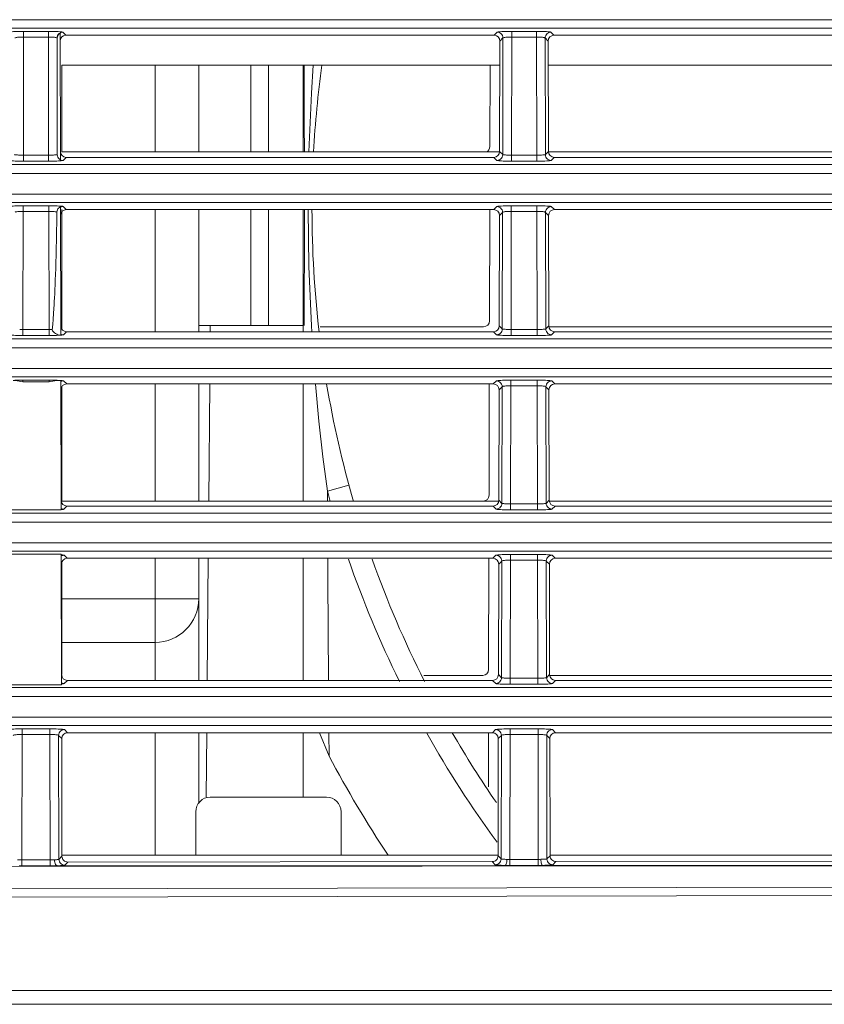
# Model space of a CAD drawing. Extents: x -438 to 1157, y -263 to 876.
# Drawn here: x -335 to -307, y 239 to 273 of the extents above; entities that cross this region are included whole.
import ezdxf

# ---------------------------------------------------------------- set-up
doc = ezdxf.new("R2010")
doc.units = 0
doc.header["$LTSCALE"] = 46.255
for name, color, linetype in [('49_8PJ01G011DXF_CONTINUOUS_LINE', 7, 'CONTINUOUS'), ('8ZC_FILTER_HDXF_CONTINUOUS_LINE', 7, 'CONTINUOUS'), ('8ZC_LEFT_COVDXF_CONTINUOUS_LINE', 7, 'CONTINUOUS'), ('8ZC_RIGHT_CODXF_CONTINUOUS_LINE', 7, 'CONTINUOUS'), ('8ZV-FAN-PORODXF_CONTINUOUS_LINE', 7, 'CONTINUOUS'), ('8ZV-SPEAKER-DXF_CONTINUOUS_LINE', 7, 'CONTINUOUS'), ('Z28HH-BOTTOMDXF_CONTINUOUS_LINE', 7, 'CONTINUOUS')]:
    doc.layers.add(name, color=color, linetype=linetype)

msp = doc.modelspace()

# ---------------------------------------------------------------- linework, layer by layer
at = {"layer": '49_8PJ01G011DXF_CONTINUOUS_LINE', "color": 7, "linetype": 'Continuous', "lineweight": 5}
for p, q in [((-326.4978, 268.8253), (-326.4978, 271.8056)), ((-325.2978, 271.8056), (-325.2978, 268.8253)), ((-326.4978, 262.8482), (-326.4978, 266.84)), ((-325.2978, 266.84), (-325.2978, 262.8482)), ((-324.7438, 248.84), (-324.4118, 248.037))]:
    msp.add_line(p, q, dxfattribs=at)
at = {"layer": '49_8PJ01G011DXF_CONTINUOUS_LINE', "color": 9, "linetype": 'Continuous', "lineweight": 5}
for p, q in [((-324.8813, 260.8311), (-324.9202, 260.84)), ((-324.8815, 260.8311), (-324.8551, 260.84)), ((-324.4667, 257.1552), (-323.7245, 257.3581)), ((-324.4667, 257.1552), (-324.4648, 256.8024)), ((-324.417, 248.84), (-324.4118, 248.037))]:
    msp.add_line(p, q, dxfattribs=at)
for points in [[(-325.2605, 268.8253), (-325.2621, 269.777), (-325.2654, 271.2443), (-325.2667, 271.8056)], [(-324.9543, 271.8056), (-325.0197, 270.8525), (-325.1016, 268.8253)], [(-325.2645, 262.8481), (-325.2621, 263.9126), (-325.2596, 265.3777), (-325.2587, 266.84)], [(-325.1287, 266.84), (-325.102, 264.8812), (-325.0197, 262.8422), (-325.0057, 262.6382)], [(-324.4667, 257.1554), (-324.6226, 258.3326), (-324.7615, 259.5578), (-324.8813, 260.8311)], [(-324.454, 254.84), (-324.4502, 254.1406), (-324.4286, 250.6382)]]:
    msp.add_lwpolyline(points, dxfattribs=at)
at = {"layer": '49_8PJ01G011DXF_CONTINUOUS_LINE', "color": 7, "linetype": 'Continuous', "lineweight": 5}
for radius, start, end in [(36, 172.07585, 176.85161), (36, 180.0128, 186.72688), (36, 189.61298, 196.22061), (36, 199.52617, 206.82098), (36, 210.01928, 214.5482), (40.1, 207.97638, 213.6539)]:
    msp.add_arc((-288.9978, 266.8482), radius, start, end, dxfattribs=at)
at = {"layer": '49_8PJ01G011DXF_CONTINUOUS_LINE', "color": 9, "linetype": 'Continuous', "lineweight": 5}
for start, end in [(195.28462, 195.86651), (199.10289, 206.21767), (209.34904, 216.30964)]:
    msp.add_arc((-288.9978, 266.8482), 36.7695, start, end, dxfattribs=at)
at = {"layer": '8ZC_FILTER_HDXF_CONTINUOUS_LINE', "color": 7, "linetype": 'Continuous', "lineweight": 5}
for p, q in [((-333.6026, 268.8253), (-333.6026, 271.8056)), ((-333.6026, 271.8056), (-318.5308, 271.8056)), ((-316.8649, 271.8056), (-302.3027, 271.8056)), ((-318.5376, 268.8253), (-333.6026, 268.8253)), ((-301.7376, 268.8253), (-316.8581, 268.8253)), ((-333.6026, 262.7165), (-333.6026, 266.84)), ((-333.6026, 256.8024), (-333.6026, 260.7541)), ((-318.5651, 256.8024), (-333.6026, 256.8024)), ((-301.7027, 256.8024), (-316.8306, 256.8024)), ((-333.6026, 250.8375), (-333.6026, 254.7322)), ((-333.6026, 244.6204), (-333.6026, 248.6398)), ((-328.4978, 246.6204), (-324.4978, 246.6204)), ((-328.9978, 244.6204), (-328.9978, 246.1204)), ((-323.9978, 246.1204), (-323.9978, 244.6204)), ((-318.5931, 244.6204), (-333.6026, 244.6204)), ((-301.793, 244.6204), (-316.8026, 244.6204))]:
    msp.add_line(p, q, dxfattribs=at)
for centre, start, end in [((-328.4978, 246.1204), 90, 180), ((-324.4978, 246.1204), 0, 90)]:
    msp.add_arc(centre, 0.5, start, end, dxfattribs=at)
at = {"layer": '8ZC_LEFT_COVDXF_CONTINUOUS_LINE', "color": 9, "linetype": 'Continuous', "lineweight": 5}
for p, q in [((-302.6763, 273.3751), (-339.3982, 273.3752)), ((-302.6763, 273.0886), (-339.4035, 273.0887)), ((-334.0725, 272.9704), (-334.9984, 272.9701)), ((-334.9232, 272.7794), (-334.9325, 268.7159)), ((-334.9232, 272.9704), (-334.9232, 272.7794)), ((-334.0725, 272.7794), (-334.9232, 272.7794)), ((-334.0725, 272.9704), (-334.0725, 272.7794)), ((-334.0632, 268.7159), (-334.0725, 272.7794)), ((-333.4675, 272.84), (-333.5731, 272.9455)), ((-318.6226, 272.9455), (-318.7282, 272.84)), ((-317.2725, 272.9704), (-318.1984, 272.9701)), ((-318.1232, 272.7794), (-318.1325, 268.7159)), ((-318.1232, 272.9704), (-318.1232, 272.7794)), ((-317.2725, 272.7794), (-318.1232, 272.7794)), ((-317.2725, 272.9704), (-317.2725, 272.7794)), ((-317.2632, 268.7159), (-317.2725, 272.7794)), ((-316.6675, 272.84), (-316.7731, 272.9455)), ((-333.7636, 268.732), (-333.7728, 272.7457)), ((-333.7636, 272.7366), (-333.7728, 272.7457)), ((-318.4229, 272.7457), (-318.5289, 272.6398)), ((-318.4229, 272.7457), (-318.4321, 268.732)), ((-316.9636, 268.732), (-316.9728, 272.7457)), ((-316.8668, 272.6398), (-316.9728, 272.7457)), ((-334.9325, 268.7159), (-334.0179, 268.7161)), ((-334.9325, 268.5075), (-334.9325, 268.7159)), ((-334.0632, 268.5075), (-334.0632, 268.7159)), ((-318.5376, 268.8375), (-318.4321, 268.732)), ((-318.1325, 268.7159), (-317.2179, 268.7161)), ((-318.1325, 268.5075), (-318.1325, 268.7159)), ((-317.2632, 268.5075), (-317.2632, 268.7159)), ((-316.9636, 268.732), (-316.8581, 268.8375)), ((-337.07, 268.3921), (-112.9978, 268.3921)), ((-334.9325, 268.5075), (-333.9878, 268.5078)), ((-333.5639, 268.5323), (-333.4579, 268.6382)), ((-318.7378, 268.6382), (-318.6318, 268.5323)), ((-318.1325, 268.5075), (-317.1878, 268.5078)), ((-316.7639, 268.5323), (-316.6579, 268.6382)), ((-337.0701, 268.0794), (-112.9978, 268.0794)), ((-112.9978, 267.3751), (-338.9212, 267.3752)), ((-112.9978, 267.0886), (-338.9148, 267.0887)), ((-334.9369, 266.7794), (-334.9462, 262.7159)), ((-334.9369, 266.9704), (-334.9369, 266.7794)), ((-334.0587, 266.7794), (-334.9369, 266.7794)), ((-334.0587, 266.9704), (-334.0587, 266.7794)), ((-334.0494, 262.7159), (-334.0587, 266.7794)), ((-333.4538, 266.84), (-333.5593, 266.9455)), ((-318.6364, 266.9455), (-318.7419, 266.84)), ((-318.4366, 266.7457), (-318.5426, 266.6398)), ((-318.4366, 266.7457), (-318.4458, 262.732)), ((-318.1369, 266.7794), (-318.1462, 262.7159)), ((-318.1369, 266.9704), (-318.1369, 266.7794)), ((-317.2587, 266.7794), (-318.1369, 266.7794)), ((-317.2587, 266.9704), (-317.2587, 266.7794)), ((-317.2494, 262.7159), (-317.2587, 266.7794)), ((-316.9499, 262.732), (-316.9591, 266.7457)), ((-316.8531, 266.6398), (-316.9591, 266.7457)), ((-316.6538, 266.84), (-316.7593, 266.9455)), ((-334.9462, 262.7159), (-334.0113, 262.716)), ((-334.9462, 262.5075), (-334.9462, 262.7159)), ((-334.0494, 262.5075), (-334.0494, 262.7159)), ((-333.5501, 262.5323), (-333.4442, 262.6382)), ((-318.7515, 262.6382), (-318.6456, 262.5323)), ((-318.5513, 262.8375), (-318.4458, 262.732)), ((-318.1462, 262.7159), (-317.2042, 262.7161)), ((-318.1462, 262.5075), (-318.1462, 262.7159)), ((-317.2494, 262.5075), (-317.2494, 262.7159)), ((-316.9499, 262.732), (-316.8444, 262.8375)), ((-316.7501, 262.5323), (-316.6442, 262.6382)), ((-337.0701, 262.3921), (-112.9978, 262.3921)), ((-334.9462, 262.5075), (-333.9815, 262.5077)), ((-333.6139, 262.5429), (-333.6437, 262.5558)), ((-318.1462, 262.5075), (-317.174, 262.5078)), ((-337.0701, 262.0794), (-112.9978, 262.0794)), ((-112.9978, 261.3751), (-338.7078, 261.3752)), ((-112.9978, 261.0886), (-338.6503, 261.0887)), ((-334.045, 260.9704), (-335.0228, 260.9701)), ((-334.9507, 260.9704), (-334.9507, 260.9162)), ((-334.045, 260.9704), (-334.045, 260.9162)), ((-333.61, 260.9346), (-333.64, 260.9215)), ((-333.4401, 260.84), (-333.5456, 260.9455)), ((-318.6501, 260.9455), (-318.7556, 260.84)), ((-317.245, 260.9704), (-318.2259, 260.9701)), ((-318.1507, 260.9704), (-318.1507, 260.7794)), ((-317.245, 260.9704), (-317.245, 260.7794)), ((-316.6401, 260.84), (-316.7456, 260.9455)), ((-318.4504, 260.7457), (-318.5564, 260.6398)), ((-318.4504, 260.7457), (-318.4596, 256.732)), ((-318.1507, 260.7794), (-318.16, 256.7159)), ((-317.245, 260.7794), (-318.1507, 260.7794)), ((-317.2357, 256.7159), (-317.245, 260.7794)), ((-316.9361, 256.732), (-316.9453, 260.7457)), ((-316.8393, 260.6398), (-316.9453, 260.7457)), ((-318.5651, 256.8375), (-318.4596, 256.732)), ((-316.9361, 256.732), (-316.8306, 256.8375)), ((-333.6002, 256.5429), (-333.63, 256.5558)), ((-333.6299, 256.5184), (-333.5926, 256.5215)), ((-333.5364, 256.5323), (-333.4305, 256.6382)), ((-318.7652, 256.6382), (-318.6593, 256.5323)), ((-318.16, 256.7159), (-317.1905, 256.7161)), ((-318.16, 256.5075), (-318.16, 256.7159)), ((-318.16, 256.5075), (-317.1603, 256.5078)), ((-317.2357, 256.5075), (-317.2357, 256.7159)), ((-316.7364, 256.5323), (-316.6305, 256.6382)), ((-337.0701, 256.3921), (-112.9978, 256.3921)), ((-337.0701, 256.0794), (-112.9978, 256.0794)), ((-112.9978, 255.0886), (-339.3433, 255.0887)), ((-333.5962, 254.9346), (-333.6263, 254.9215)), ((-333.4263, 254.84), (-333.5319, 254.9455)), ((-318.6638, 254.9455), (-318.7693, 254.84)), ((-317.2313, 254.9704), (-318.2396, 254.9701)), ((-318.1644, 254.9704), (-318.1644, 254.7794)), ((-317.2313, 254.9704), (-317.2313, 254.7794)), ((-316.6263, 254.84), (-316.7319, 254.9455)), ((-318.4641, 254.7457), (-318.5701, 254.6398)), ((-318.4641, 254.7457), (-318.4733, 250.732)), ((-318.1644, 254.7794), (-318.1737, 250.7159)), ((-317.2313, 254.7794), (-318.1644, 254.7794)), ((-317.222, 250.7159), (-317.2313, 254.7794)), ((-316.9224, 250.732), (-316.9316, 254.7457)), ((-316.8256, 254.6398), (-316.9316, 254.7457)), ((-318.5788, 250.8375), (-318.4733, 250.732)), ((-316.9224, 250.732), (-316.8169, 250.8375)), ((-333.5865, 250.5429), (-333.6163, 250.5558)), ((-333.6162, 250.5184), (-333.5789, 250.5215)), ((-333.5227, 250.5323), (-333.4167, 250.6382)), ((-318.779, 250.6382), (-318.673, 250.5323)), ((-318.1737, 250.7159), (-317.1768, 250.7161)), ((-318.1737, 250.5075), (-318.1737, 250.7159)), ((-318.1737, 250.5075), (-317.1466, 250.5078)), ((-317.222, 250.5075), (-317.222, 250.7159)), ((-316.7227, 250.5323), (-316.6167, 250.6382)), ((-337.0701, 250.3921), (-112.9978, 250.3921)), ((-337.0701, 250.0794), (-112.9978, 250.0794)), ((-112.9978, 249.3751), (-338.8035, 249.3752)), ((-112.9978, 249.0886), (-338.7815, 249.0887)), ((-334.0176, 248.9704), (-335.0533, 248.9701)), ((-334.9781, 248.7794), (-334.988, 244.4603)), ((-334.9781, 248.9704), (-334.9781, 248.7794)), ((-334.0176, 248.7794), (-334.9781, 248.7794)), ((-334.0176, 248.9704), (-334.0176, 248.7794)), ((-334.0075, 244.2547), (-334.0176, 248.7794)), ((-333.7081, 244.4808), (-333.7179, 248.7457)), ((-333.6119, 248.6398), (-333.7179, 248.7457)), ((-333.4126, 248.84), (-333.5181, 248.9455)), ((-318.6776, 248.9455), (-318.7831, 248.84)), ((-318.4778, 248.7457), (-318.5838, 248.6398)), ((-318.4778, 248.7457), (-318.4876, 244.4952)), ((-317.2176, 248.9704), (-318.2533, 248.9701)), ((-318.1781, 248.7794), (-318.188, 244.4792)), ((-318.1781, 248.9704), (-318.1781, 248.7794)), ((-317.2176, 248.7794), (-318.1781, 248.7794)), ((-317.2176, 248.9704), (-317.2176, 248.7794)), ((-317.2075, 244.2723), (-317.2176, 248.7794)), ((-316.9081, 244.4972), (-316.9179, 248.7457)), ((-316.8119, 248.6398), (-316.9179, 248.7457)), ((-316.6126, 248.84), (-316.7181, 248.9455)), ((-337.0736, 244.2295), (-112.9978, 244.42)), ((-335.1369, 244.4652), (-335.0397, 244.461)), ((-335.0397, 244.461), (-334.988, 244.4603)), ((-334.988, 244.4603), (-334.0077, 244.4614)), ((-334.9878, 244.2537), (-334.988, 244.4603)), ((-333.7081, 244.4808), (-333.6026, 244.5864)), ((-333.5082, 244.2811), (-333.4022, 244.3872)), ((-318.793, 244.4014), (-318.6871, 244.2955)), ((-318.5931, 244.6006), (-318.4876, 244.4952)), ((-318.2373, 244.4795), (-318.188, 244.4792)), ((-318.188, 244.4792), (-317.2077, 244.4802)), ((-318.1878, 244.2713), (-318.188, 244.4792)), ((-317.0565, 244.2736), (-112.9978, 244.4471)), ((-316.9081, 244.4972), (-316.8026, 244.6028)), ((-316.7082, 244.2975), (-316.6023, 244.4035)), ((-335.0738, 244.2543), (-334.9878, 244.2537)), ((-334.9878, 244.2537), (-334.0075, 244.2547)), ((-333.7643, 244.2594), (-318.3494, 244.2725)), ((-318.1878, 244.2713), (-317.2075, 244.2723)), ((-337.476, 243.4679), (-255.8179, 243.6259)), ((-337.4823, 243.1715), (-255.8134, 243.3294)), ((-366.8484, 239.9695), (-112.9978, 239.9695)), ((-366.4917, 239.4925), (-112.9978, 239.4925))]:
    msp.add_line(p, q, dxfattribs=at)
at = {"layer": '8ZC_LEFT_COVDXF_CONTINUOUS_LINE', "color": 7, "linetype": 'Continuous', "lineweight": 5}
for p, q in [((-333.6674, 272.9074), (-333.6575, 268.5555)), ((-333.4675, 272.84), (-318.7282, 272.84)), ((-316.6675, 272.84), (-304.2116, 272.84)), ((-333.7636, 268.732), (-333.7636, 272.7366)), ((-318.5376, 268.8375), (-318.5289, 272.6398)), ((-316.8581, 268.8375), (-316.8668, 272.6398)), ((-333.4579, 268.6382), (-318.7378, 268.6382)), ((-316.6579, 268.6382), (-301.9378, 268.6382)), ((-333.6537, 266.9333), (-333.6436, 262.5186)), ((-333.4538, 266.84), (-318.7419, 266.84)), ((-316.6538, 266.84), (-301.9419, 266.84)), ((-318.5513, 262.8375), (-318.5426, 266.6398)), ((-316.8444, 262.8375), (-316.8531, 266.6398)), ((-333.8921, 263.2528), (-333.8797, 263.4471)), ((-333.4442, 262.6382), (-318.7515, 262.6382)), ((-316.6442, 262.6382), (-301.9515, 262.6382)), ((-334.045, 260.9162), (-334.9507, 260.9162)), ((-333.6401, 260.9637), (-333.7128, 260.9637)), ((-333.6401, 260.9637), (-333.6299, 256.5048)), ((-333.4401, 260.84), (-318.7556, 260.84)), ((-318.5651, 256.8375), (-318.5564, 260.6398)), ((-316.8306, 256.8375), (-316.8393, 260.6398)), ((-316.6401, 260.84), (-301.9556, 260.84)), ((-333.6299, 256.5048), (-335.3658, 256.5048)), ((-333.4305, 256.6382), (-318.7652, 256.6382)), ((-316.6305, 256.6382), (-301.9652, 256.6382)), ((-333.6264, 254.9775), (-335.3693, 254.9775)), ((-333.6264, 254.9775), (-333.6161, 250.4911)), ((-333.4263, 254.84), (-318.7693, 254.84)), ((-316.6263, 254.84), (-301.9693, 254.84)), ((-318.5788, 250.8375), (-318.5701, 254.6398)), ((-316.8169, 250.8375), (-316.8256, 254.6398)), ((-333.6161, 250.4911), (-335.3796, 250.4911)), ((-333.4167, 250.6382), (-318.779, 250.6382)), ((-316.6167, 250.6382), (-301.979, 250.6382)), ((-333.4126, 248.84), (-318.7831, 248.84)), ((-316.6126, 248.84), (-301.9831, 248.84)), ((-333.6119, 248.6398), (-333.6026, 244.5864)), ((-318.5931, 244.6006), (-318.5838, 248.6398)), ((-316.8026, 244.6028), (-316.8119, 248.6398)), ((-333.4022, 244.3872), (-318.793, 244.4014)), ((-316.6023, 244.4035), (-301.993, 244.4183))]:
    msp.add_line(p, q, dxfattribs=at)
at = {"layer": '8ZC_LEFT_COVDXF_CONTINUOUS_LINE', "color": 9, "linetype": 'Continuous', "lineweight": 5}
for points in [[(-334.9984, 272.9701), (-335.0725, 272.9692), (-335.1431, 272.9677), (-335.2084, 272.9657), (-335.2669, 272.9632), (-335.3177, 272.9603), (-335.3596, 272.9569), (-335.3916, 272.9533), (-335.4128, 272.9495), (-335.4226, 272.9455)], [(-334.9232, 272.7794), (-334.9683, 272.7789), (-335.0128, 272.7777), (-335.0552, 272.7756), (-335.0943, 272.7729), (-335.1295, 272.7695), (-335.1599, 272.7655), (-335.1851, 272.7611), (-335.2043, 272.7562), (-335.217, 272.7511), (-335.2229, 272.7457)], [(-333.5731, 272.9455), (-333.5829, 272.9495), (-333.6041, 272.9533), (-333.6361, 272.9569), (-333.678, 272.9603), (-333.7288, 272.9632), (-333.7873, 272.9657), (-333.8526, 272.9677), (-333.9232, 272.9692), (-333.9973, 272.9701), (-334.0725, 272.9704)], [(-333.7728, 272.7457), (-333.7787, 272.7511), (-333.7914, 272.7562), (-333.8106, 272.7611), (-333.8358, 272.7655), (-333.8662, 272.7695), (-333.9014, 272.7729), (-333.9405, 272.7756), (-333.9829, 272.7777), (-334.0274, 272.7789), (-334.0725, 272.7794)], [(-333.5731, 272.9455), (-333.6174, 272.9404), (-333.6596, 272.9255), (-333.6974, 272.9017), (-333.729, 272.8701), (-333.7528, 272.8323), (-333.7677, 272.7901), (-333.7728, 272.7457)], [(-318.1984, 272.9701), (-318.2725, 272.9692), (-318.3431, 272.9677), (-318.4084, 272.9657), (-318.4669, 272.9632), (-318.5177, 272.9603), (-318.5596, 272.9569), (-318.5916, 272.9533), (-318.6128, 272.9495), (-318.6226, 272.9455)], [(-318.6226, 272.9455), (-318.5783, 272.9404), (-318.5361, 272.9255), (-318.4983, 272.9017), (-318.4667, 272.8701), (-318.4429, 272.8323), (-318.428, 272.7901), (-318.4229, 272.7457)], [(-318.1232, 272.7794), (-318.1683, 272.7789), (-318.2128, 272.7777), (-318.2552, 272.7756), (-318.2943, 272.7729), (-318.3295, 272.7695), (-318.3599, 272.7655), (-318.3851, 272.7611), (-318.4043, 272.7562), (-318.417, 272.7511), (-318.4229, 272.7457)], [(-316.7731, 272.9455), (-316.7829, 272.9495), (-316.8041, 272.9533), (-316.8361, 272.9569), (-316.878, 272.9603), (-316.9288, 272.9632), (-316.9873, 272.9657), (-317.0526, 272.9677), (-317.1232, 272.9692), (-317.1973, 272.9701), (-317.2725, 272.9704)], [(-316.9728, 272.7457), (-316.9787, 272.7511), (-316.9914, 272.7562), (-317.0106, 272.7611), (-317.0358, 272.7655), (-317.0662, 272.7695), (-317.1014, 272.7729), (-317.1405, 272.7756), (-317.1829, 272.7777), (-317.2274, 272.7789), (-317.2725, 272.7794)], [(-316.7731, 272.9455), (-316.8174, 272.9404), (-316.8596, 272.9255), (-316.8974, 272.9017), (-316.929, 272.8701), (-316.9528, 272.8323), (-316.9677, 272.7901), (-316.9728, 272.7457)], [(-335.2321, 268.732), (-335.2263, 268.7294), (-335.2136, 268.7269), (-335.1944, 268.7245), (-335.1694, 268.7223), (-335.139, 268.7204), (-335.1039, 268.7188), (-335.0647, 268.7175), (-335.0223, 268.7166), (-334.9778, 268.7161), (-334.9325, 268.7159)], [(-334.0179, 268.7161), (-333.9734, 268.7166), (-333.931, 268.7175), (-333.8918, 268.7188), (-333.8567, 268.7204), (-333.8263, 268.7223), (-333.8012, 268.7245), (-333.7821, 268.7269), (-333.7694, 268.7294), (-333.7636, 268.732)], [(-318.6318, 268.5323), (-318.5875, 268.5374), (-318.5453, 268.5522), (-318.5075, 268.5761), (-318.4759, 268.6077), (-318.452, 268.6455), (-318.4372, 268.6876), (-318.4321, 268.732)], [(-318.4321, 268.732), (-318.4263, 268.7294), (-318.4136, 268.7269), (-318.3944, 268.7245), (-318.3694, 268.7223), (-318.339, 268.7204), (-318.3039, 268.7188), (-318.2647, 268.7175), (-318.2223, 268.7166), (-318.1778, 268.7161), (-318.1325, 268.7159)], [(-317.2179, 268.7161), (-317.1734, 268.7166), (-317.131, 268.7175), (-317.0918, 268.7188), (-317.0567, 268.7204), (-317.0263, 268.7223), (-317.0012, 268.7245), (-316.9821, 268.7269), (-316.9694, 268.7294), (-316.9636, 268.732)], [(-316.7639, 268.5323), (-316.8082, 268.5374), (-316.8504, 268.5522), (-316.8882, 268.5761), (-316.9198, 268.6077), (-316.9436, 268.6455), (-316.9585, 268.6876), (-316.9636, 268.732)], [(-335.3273, 268.5176), (-335.2767, 268.5147), (-335.2182, 268.5122), (-335.1528, 268.5102), (-335.0821, 268.5087), (-335.0079, 268.5078), (-334.9325, 268.5075)], [(-333.9878, 268.5078), (-333.9136, 268.5087), (-333.8428, 268.5102), (-333.7775, 268.5122), (-333.719, 268.5147), (-333.6684, 268.5176), (-333.6266, 268.5209)], [(-333.5639, 268.5323), (-333.5962, 268.535), (-333.6276, 268.5429), (-333.6575, 268.5557)], [(-333.6266, 268.5209), (-333.5947, 268.5245), (-333.5736, 268.5283), (-333.5639, 268.5323)], [(-318.6318, 268.5323), (-318.6221, 268.5283), (-318.6009, 268.5245), (-318.5691, 268.5209), (-318.5273, 268.5176), (-318.4767, 268.5147), (-318.4182, 268.5122), (-318.3528, 268.5102), (-318.2821, 268.5087), (-318.2079, 268.5078), (-318.1325, 268.5075)], [(-317.1878, 268.5078), (-317.1136, 268.5087), (-317.0428, 268.5102), (-316.9775, 268.5122), (-316.919, 268.5147), (-316.8684, 268.5176), (-316.8266, 268.5209), (-316.7947, 268.5245), (-316.7736, 268.5283), (-316.7639, 268.5323)], [(-334.9369, 266.9704), (-335.0121, 266.9701), (-335.0862, 266.9692), (-335.1568, 266.9677), (-335.2221, 266.9657), (-335.2807, 266.9632), (-335.3314, 266.9603), (-335.3733, 266.9569)], [(-334.9369, 266.7794), (-334.9774, 266.779), (-335.0175, 266.778), (-335.0561, 266.7763), (-335.0924, 266.7741), (-335.1257, 266.7713), (-335.1555, 266.768), (-335.1813, 266.7643), (-335.2027, 266.7602), (-335.2192, 266.7558)], [(-333.6643, 266.9603), (-333.715, 266.9632), (-333.7736, 266.9657), (-333.8389, 266.9677), (-333.9095, 266.9692), (-333.9836, 266.9701), (-334.9369, 266.9704)], [(-333.7765, 266.7558), (-333.793, 266.7602), (-333.8144, 266.7643), (-333.8402, 266.768), (-333.87, 266.7713), (-333.9033, 266.7741), (-333.9396, 266.7763), (-333.9782, 266.778), (-334.0183, 266.779), (-334.0587, 266.7794)], [(-333.5593, 266.9455), (-333.5691, 266.9495), (-333.5904, 266.9533), (-333.6224, 266.9569), (-333.6643, 266.9603)], [(-333.5593, 266.9455), (-333.5919, 266.9427), (-333.6237, 266.9346), (-333.6537, 266.9215)], [(-318.1369, 266.9704), (-318.2121, 266.9701), (-318.2862, 266.9692), (-318.3568, 266.9677), (-318.4221, 266.9657), (-318.4807, 266.9632), (-318.5314, 266.9603), (-318.5733, 266.9569), (-318.6053, 266.9533), (-318.6266, 266.9495), (-318.6364, 266.9455)], [(-318.6364, 266.9455), (-318.592, 266.9404), (-318.5499, 266.9255), (-318.512, 266.9017), (-318.4804, 266.8701), (-318.4566, 266.8323), (-318.4418, 266.7901), (-318.4366, 266.7457)], [(-318.1369, 266.7794), (-318.1821, 266.7789), (-318.2265, 266.7777), (-318.2689, 266.7756), (-318.3081, 266.7729), (-318.3432, 266.7695), (-318.3737, 266.7655), (-318.3988, 266.7611), (-318.418, 266.7562), (-318.4308, 266.7511), (-318.4366, 266.7457)], [(-316.7593, 266.9455), (-316.7691, 266.9495), (-316.7904, 266.9533), (-316.8224, 266.9569), (-316.8643, 266.9603), (-316.915, 266.9632), (-316.9736, 266.9657), (-317.0389, 266.9677), (-317.1095, 266.9692), (-317.1836, 266.9701), (-318.1369, 266.9704)], [(-316.9591, 266.7457), (-316.9649, 266.7511), (-316.9777, 266.7562), (-316.9969, 266.7611), (-317.022, 266.7655), (-317.0525, 266.7695), (-317.0876, 266.7729), (-317.1268, 266.7756), (-317.1692, 266.7777), (-317.2136, 266.7789), (-317.2587, 266.7794)], [(-316.7593, 266.9455), (-316.8037, 266.9404), (-316.8458, 266.9255), (-316.8837, 266.9017), (-316.9153, 266.8701), (-316.9391, 266.8323), (-316.9539, 266.7901), (-316.9591, 266.7457)], [(-335.0589, 262.717), (-335.0223, 262.7164), (-334.9844, 262.716), (-334.9462, 262.7159)], [(-334.0113, 262.716), (-333.9734, 262.7164), (-333.9368, 262.717)], [(-318.6456, 262.5323), (-318.6012, 262.5374), (-318.559, 262.5522), (-318.5212, 262.5761), (-318.4896, 262.6077), (-318.4658, 262.6455), (-318.4509, 262.6876), (-318.4458, 262.732)], [(-318.4458, 262.732), (-318.44, 262.7294), (-318.4273, 262.7269), (-318.4082, 262.7245), (-318.3831, 262.7223), (-318.3528, 262.7204), (-318.3177, 262.7188), (-318.2785, 262.7175), (-318.236, 262.7166), (-318.1915, 262.7161), (-318.1462, 262.7159)], [(-317.2042, 262.7161), (-317.1597, 262.7166), (-317.1172, 262.7175), (-317.078, 262.7188), (-317.0429, 262.7204), (-317.0125, 262.7223), (-316.9875, 262.7245), (-316.9684, 262.7269), (-316.9557, 262.7294), (-316.9499, 262.732)], [(-316.7501, 262.5323), (-316.7945, 262.5374), (-316.8367, 262.5522), (-316.8745, 262.5761), (-316.9061, 262.6077), (-316.9299, 262.6455), (-316.9448, 262.6876), (-316.9499, 262.732)], [(-335.3532, 262.5185), (-335.3118, 262.5158), (-335.2622, 262.5134), (-335.2066, 262.5113), (-335.1459, 262.5097), (-335.0813, 262.5085), (-335.0142, 262.5077), (-334.9462, 262.5075)], [(-333.9815, 262.5077), (-333.9144, 262.5085), (-333.8498, 262.5097), (-333.7891, 262.5113), (-333.7335, 262.5134), (-333.6839, 262.5158), (-333.6425, 262.5185)], [(-333.6425, 262.5185), (-333.6063, 262.5215), (-333.5779, 262.525), (-333.559, 262.5286), (-333.5501, 262.5323)], [(-333.5501, 262.5323), (-333.5825, 262.535), (-333.6139, 262.5429)], [(-318.6456, 262.5323), (-318.6358, 262.5283), (-318.6147, 262.5245), (-318.5828, 262.5209), (-318.5411, 262.5176), (-318.4904, 262.5147), (-318.4319, 262.5122), (-318.3666, 262.5102), (-318.2958, 262.5087), (-318.2216, 262.5078), (-318.1462, 262.5075)], [(-317.174, 262.5078), (-317.0998, 262.5087), (-317.0291, 262.5102), (-316.9638, 262.5122), (-316.9053, 262.5147), (-316.8546, 262.5176), (-316.8129, 262.5209), (-316.781, 262.5245), (-316.7599, 262.5283), (-316.7501, 262.5323)], [(-335.0228, 260.9701), (-335.0939, 260.9693), (-335.162, 260.9679), (-335.2255, 260.9661), (-335.2829, 260.9637)], [(-333.7128, 260.9637), (-333.7702, 260.9661), (-333.8336, 260.9679), (-333.9018, 260.9693), (-333.9729, 260.9701), (-334.045, 260.9704)], [(-333.5456, 260.9455), (-333.5545, 260.9492), (-333.5736, 260.9529), (-333.6024, 260.9563), (-333.6401, 260.9595)], [(-333.5456, 260.9455), (-333.5782, 260.9427), (-333.61, 260.9346)], [(-318.2259, 260.9701), (-318.2999, 260.9692), (-318.3705, 260.9677), (-318.4358, 260.9657), (-318.4944, 260.9632), (-318.5452, 260.9603), (-318.587, 260.9569), (-318.6191, 260.9533), (-318.6403, 260.9495), (-318.6501, 260.9455)], [(-318.6501, 260.9455), (-318.6057, 260.9404), (-318.5636, 260.9255), (-318.5258, 260.9017), (-318.4941, 260.8701), (-318.4703, 260.8323), (-318.4555, 260.7901), (-318.4504, 260.7457)], [(-316.7456, 260.9455), (-316.7554, 260.9495), (-316.7766, 260.9533), (-316.8087, 260.9569), (-316.8505, 260.9603), (-316.9013, 260.9632), (-316.9599, 260.9657), (-317.0252, 260.9677), (-317.0958, 260.9692), (-317.1698, 260.9701), (-317.245, 260.9704)], [(-316.7456, 260.9455), (-316.79, 260.9404), (-316.8321, 260.9255), (-316.8699, 260.9017), (-316.9016, 260.8701), (-316.9254, 260.8323), (-316.9402, 260.7901), (-316.9453, 260.7457)], [(-318.1507, 260.7794), (-318.1958, 260.7789), (-318.2402, 260.7777), (-318.2826, 260.7756), (-318.3218, 260.7729), (-318.3569, 260.7695), (-318.3874, 260.7655), (-318.4125, 260.7611), (-318.4317, 260.7562), (-318.4445, 260.7511), (-318.4504, 260.7457)], [(-316.9453, 260.7457), (-316.9512, 260.7511), (-316.964, 260.7562), (-316.9832, 260.7611), (-317.0083, 260.7655), (-317.0388, 260.7695), (-317.0739, 260.7729), (-317.1131, 260.7756), (-317.1555, 260.7777), (-317.1999, 260.7789), (-317.245, 260.7794)], [(-333.5364, 256.5323), (-333.5687, 256.535), (-333.6002, 256.5429)], [(-333.5926, 256.5215), (-333.5641, 256.525), (-333.5452, 256.5286), (-333.5364, 256.5323)], [(-318.6593, 256.5323), (-318.6149, 256.5374), (-318.5728, 256.5522), (-318.5349, 256.5761), (-318.5033, 256.6077), (-318.4795, 256.6455), (-318.4647, 256.6876), (-318.4596, 256.732)], [(-318.6593, 256.5323), (-318.6495, 256.5283), (-318.6284, 256.5245), (-318.5965, 256.5209), (-318.5548, 256.5176), (-318.5042, 256.5147), (-318.4456, 256.5122), (-318.3803, 256.5102), (-318.3096, 256.5087), (-318.2354, 256.5078), (-318.16, 256.5075)], [(-318.4596, 256.732), (-318.4537, 256.7294), (-318.441, 256.7269), (-318.4219, 256.7245), (-318.3969, 256.7223), (-318.3665, 256.7204), (-318.3314, 256.7188), (-318.2922, 256.7175), (-318.2497, 256.7166), (-318.2052, 256.7161), (-318.16, 256.7159)], [(-317.1905, 256.7161), (-317.146, 256.7166), (-317.1035, 256.7175), (-317.0643, 256.7188), (-317.0292, 256.7204), (-316.9988, 256.7223), (-316.9738, 256.7245), (-316.9547, 256.7269), (-316.942, 256.7294), (-316.9361, 256.732)], [(-317.1603, 256.5078), (-317.0861, 256.5087), (-317.0154, 256.5102), (-316.9501, 256.5122), (-316.8915, 256.5147), (-316.8409, 256.5176), (-316.7992, 256.5209), (-316.7673, 256.5245), (-316.7461, 256.5283), (-316.7364, 256.5323)], [(-316.7364, 256.5323), (-316.7808, 256.5374), (-316.8229, 256.5522), (-316.8608, 256.5761), (-316.8924, 256.6077), (-316.9162, 256.6455), (-316.931, 256.6876), (-316.9361, 256.732)], [(-112.9978, 255.3751), (-339.4115, 255.3753), (-341.4997, 255.3757), (-343.3623, 255.3765), (-345.0265, 255.3775)], [(-333.5319, 254.9455), (-333.5408, 254.9492), (-333.5599, 254.9529), (-333.5887, 254.9563), (-333.6263, 254.9595)], [(-333.5319, 254.9455), (-333.5645, 254.9427), (-333.5962, 254.9346)], [(-318.2396, 254.9701), (-318.3136, 254.9692), (-318.3843, 254.9677), (-318.4496, 254.9657), (-318.5081, 254.9632), (-318.5589, 254.9603), (-318.6008, 254.9569), (-318.6328, 254.9533), (-318.654, 254.9495), (-318.6638, 254.9455)], [(-318.6638, 254.9455), (-318.6195, 254.9404), (-318.5773, 254.9255), (-318.5395, 254.9017), (-318.5079, 254.8701), (-318.484, 254.8323), (-318.4692, 254.7901), (-318.4641, 254.7457)], [(-316.7319, 254.9455), (-316.7417, 254.9495), (-316.7629, 254.9533), (-316.7949, 254.9569), (-316.8368, 254.9603), (-316.8876, 254.9632), (-316.9461, 254.9657), (-317.0114, 254.9677), (-317.0821, 254.9692), (-317.1561, 254.9701), (-317.2313, 254.9704)], [(-316.7319, 254.9455), (-316.7762, 254.9404), (-316.8184, 254.9255), (-316.8562, 254.9017), (-316.8878, 254.8701), (-316.9116, 254.8323), (-316.9265, 254.7901), (-316.9316, 254.7457)], [(-318.1644, 254.7794), (-318.2095, 254.7789), (-318.254, 254.7777), (-318.2963, 254.7756), (-318.3355, 254.7729), (-318.3707, 254.7695), (-318.4011, 254.7655), (-318.4262, 254.7611), (-318.4455, 254.7562), (-318.4582, 254.7511), (-318.4641, 254.7457)], [(-316.9316, 254.7457), (-316.9375, 254.7511), (-316.9502, 254.7562), (-316.9695, 254.7611), (-316.9946, 254.7655), (-317.025, 254.7695), (-317.0602, 254.7729), (-317.0993, 254.7756), (-317.1417, 254.7777), (-317.1862, 254.7789), (-317.2313, 254.7794)], [(-318.673, 250.5323), (-318.6286, 250.5374), (-318.5865, 250.5522), (-318.5487, 250.5761), (-318.5171, 250.6077), (-318.4932, 250.6455), (-318.4784, 250.6876), (-318.4733, 250.732)], [(-318.4733, 250.732), (-318.4674, 250.7294), (-318.4548, 250.7269), (-318.4356, 250.7245), (-318.4106, 250.7223), (-318.3802, 250.7204), (-318.3451, 250.7188), (-318.3059, 250.7175), (-318.2635, 250.7166), (-318.2189, 250.7161), (-318.1737, 250.7159)], [(-317.1768, 250.7161), (-317.1322, 250.7166), (-317.0898, 250.7175), (-317.0506, 250.7188), (-317.0155, 250.7204), (-316.9851, 250.7223), (-316.9601, 250.7245), (-316.9409, 250.7269), (-316.9283, 250.7294), (-316.9224, 250.732)], [(-316.7227, 250.5323), (-316.767, 250.5374), (-316.8092, 250.5522), (-316.847, 250.5761), (-316.8786, 250.6077), (-316.9025, 250.6455), (-316.9173, 250.6876), (-316.9224, 250.732)], [(-333.5227, 250.5323), (-333.555, 250.535), (-333.5865, 250.5429)], [(-333.5789, 250.5215), (-333.5504, 250.525), (-333.5315, 250.5286), (-333.5227, 250.5323)], [(-318.673, 250.5323), (-318.6633, 250.5283), (-318.6421, 250.5245), (-318.6103, 250.5209), (-318.5685, 250.5176), (-318.5179, 250.5147), (-318.4593, 250.5122), (-318.394, 250.5102), (-318.3233, 250.5087), (-318.2491, 250.5078), (-318.1737, 250.5075)], [(-317.1466, 250.5078), (-317.0724, 250.5087), (-317.0017, 250.5102), (-316.9363, 250.5122), (-316.8778, 250.5147), (-316.8272, 250.5176), (-316.7854, 250.5209), (-316.7536, 250.5245), (-316.7324, 250.5283), (-316.7227, 250.5323)], [(-335.0533, 248.9701), (-335.1274, 248.9692), (-335.198, 248.9677), (-335.2633, 248.9657), (-335.3219, 248.9632), (-335.3726, 248.9603), (-335.4145, 248.9569), (-335.4465, 248.9533), (-335.4678, 248.9495), (-335.4776, 248.9455)], [(-334.9781, 248.7794), (-335.0232, 248.7789), (-335.0677, 248.7777), (-335.1101, 248.7756), (-335.1493, 248.7729), (-335.1844, 248.7695), (-335.2148, 248.7655), (-335.24, 248.7611), (-335.2592, 248.7562), (-335.2719, 248.7511), (-335.2778, 248.7457)], [(-333.5181, 248.9455), (-333.5279, 248.9495), (-333.5492, 248.9533), (-333.5812, 248.9569), (-333.6231, 248.9603), (-333.6738, 248.9632), (-333.7324, 248.9657), (-333.7977, 248.9677), (-333.8683, 248.9692), (-333.9424, 248.9701), (-334.0176, 248.9704)], [(-333.7179, 248.7457), (-333.7238, 248.7511), (-333.7365, 248.7562), (-333.7557, 248.7611), (-333.7808, 248.7655), (-333.8113, 248.7695), (-333.8464, 248.7729), (-333.8856, 248.7756), (-333.928, 248.7777), (-333.9725, 248.7789), (-334.0176, 248.7794)], [(-333.5181, 248.9455), (-333.5625, 248.9404), (-333.6047, 248.9255), (-333.6425, 248.9017), (-333.6741, 248.8701), (-333.6979, 248.8323), (-333.7128, 248.7901), (-333.7179, 248.7457)], [(-318.2533, 248.9701), (-318.3274, 248.9692), (-318.398, 248.9677), (-318.4633, 248.9657), (-318.5219, 248.9632), (-318.5726, 248.9603), (-318.6145, 248.9569), (-318.6465, 248.9533), (-318.6678, 248.9495), (-318.6776, 248.9455)], [(-318.6776, 248.9455), (-318.6332, 248.9404), (-318.591, 248.9255), (-318.5532, 248.9017), (-318.5216, 248.8701), (-318.4978, 248.8323), (-318.4829, 248.7901), (-318.4778, 248.7457)], [(-318.1781, 248.7794), (-318.2232, 248.7789), (-318.2677, 248.7777), (-318.3101, 248.7756), (-318.3493, 248.7729), (-318.3844, 248.7695), (-318.4148, 248.7655), (-318.44, 248.7611), (-318.4592, 248.7562), (-318.4719, 248.7511), (-318.4778, 248.7457)], [(-316.7181, 248.9455), (-316.7279, 248.9495), (-316.7492, 248.9533), (-316.7812, 248.9569), (-316.8231, 248.9603), (-316.8738, 248.9632), (-316.9324, 248.9657), (-316.9977, 248.9677), (-317.0683, 248.9692), (-317.1424, 248.9701), (-317.2176, 248.9704)], [(-316.9179, 248.7457), (-316.9238, 248.7511), (-316.9365, 248.7562), (-316.9557, 248.7611), (-316.9808, 248.7655), (-317.0113, 248.7695), (-317.0464, 248.7729), (-317.0856, 248.7756), (-317.128, 248.7777), (-317.1725, 248.7789), (-317.2176, 248.7794)], [(-316.7181, 248.9455), (-316.7625, 248.9404), (-316.8047, 248.9255), (-316.8425, 248.9017), (-316.8741, 248.8701), (-316.8979, 248.8323), (-316.9128, 248.7901), (-316.9179, 248.7457)], [(-334.0077, 244.4614), (-333.9572, 244.4623), (-333.8618, 244.4665)], [(-333.8618, 244.4665), (-333.8256, 244.4679), (-333.7934, 244.4695), (-333.7655, 244.4714), (-333.7426, 244.4736), (-333.7251, 244.4759), (-333.7135, 244.4783), (-333.7081, 244.4808)], [(-333.7643, 244.2594), (-333.7859, 244.2663), (-333.8063, 244.2828), (-333.8247, 244.3081), (-333.8402, 244.3409), (-333.8518, 244.3795), (-333.8592, 244.4221), (-333.8618, 244.4665)], [(-333.5082, 244.2811), (-333.5526, 244.2862), (-333.5948, 244.301), (-333.6326, 244.3248), (-333.6643, 244.3564), (-333.6881, 244.3943), (-333.703, 244.4364), (-333.7081, 244.4808)], [(-318.6871, 244.2955), (-318.6427, 244.3007), (-318.6006, 244.3155), (-318.5628, 244.3394), (-318.5313, 244.371), (-318.5075, 244.4088), (-318.4927, 244.4509), (-318.4876, 244.4952)], [(-318.6871, 244.2955), (-318.6776, 244.2917), (-318.6573, 244.2879), (-318.6266, 244.2844), (-318.5864, 244.2812), (-318.5376, 244.2783), (-318.4811, 244.2759), (-318.418, 244.2739), (-318.3494, 244.2725)], [(-318.4876, 244.4952), (-318.4819, 244.4927), (-318.4697, 244.4902), (-318.4512, 244.4879), (-318.4271, 244.4858), (-318.3979, 244.484), (-318.364, 244.4824), (-318.3261, 244.4812), (-318.2373, 244.4795)], [(-318.3494, 244.2725), (-318.3351, 244.2796), (-318.3216, 244.2963), (-318.3094, 244.3217), (-318.2992, 244.3546), (-318.2915, 244.3933), (-318.2867, 244.4359), (-318.285, 244.4803)], [(-317.2077, 244.4802), (-317.1618, 244.4806), (-317.1171, 244.4815)], [(-317.1171, 244.4815), (-317.0748, 244.4825), (-317.0358, 244.4838), (-317.0008, 244.4855), (-316.9706, 244.4874), (-316.9456, 244.4896), (-316.9266, 244.492), (-316.914, 244.4946), (-316.9081, 244.4972)], [(-317.0565, 244.2736), (-317.0699, 244.2807), (-317.0826, 244.2974), (-317.0941, 244.3228), (-317.1037, 244.3557), (-317.1109, 244.3944), (-317.1155, 244.437), (-317.1171, 244.4815)], [(-317.0565, 244.2736), (-316.9861, 244.2751), (-316.921, 244.2772), (-316.8627, 244.2798), (-316.8123, 244.2827), (-316.7707, 244.2861), (-316.739, 244.2897), (-316.7179, 244.2935), (-316.7082, 244.2975)], [(-316.7082, 244.2975), (-316.7526, 244.3026), (-316.7948, 244.3174), (-316.8327, 244.3412), (-316.8643, 244.3728), (-316.8882, 244.4106), (-316.903, 244.4528), (-316.9081, 244.4972)], [(-334.0075, 244.2547), (-333.9233, 244.2555), (-333.7643, 244.2594)], [(-333.7643, 244.2594), (-333.7041, 244.2615), (-333.6503, 244.264), (-333.6039, 244.2669), (-333.5657, 244.2702), (-333.5365, 244.2736), (-333.5172, 244.2773), (-333.5082, 244.2811)], [(-318.3494, 244.2725), (-318.27, 244.2716), (-318.1878, 244.2713)], [(-317.2075, 244.2723), (-317.1311, 244.2727), (-317.0565, 244.2736)]]:
    msp.add_lwpolyline(points, dxfattribs=at)
at = {"layer": '8ZC_LEFT_COVDXF_CONTINUOUS_LINE', "color": 7, "linetype": 'Continuous', "lineweight": 5}
for points in [[(-333.7636, 268.732), (-333.7588, 268.6883), (-333.7451, 268.648), (-333.7232, 268.6115), (-333.6933, 268.5798), (-333.6575, 268.5555)], [(-333.8797, 263.4471), (-333.8733, 263.5561), (-333.8668, 263.6739), (-333.8602, 263.8011), (-333.8535, 263.9385), (-333.8468, 264.0869), (-333.84, 264.2472), (-333.8331, 264.4203), (-333.8263, 264.6072), (-333.8195, 264.809), (-333.8127, 265.0271), (-333.806, 265.2627), (-333.7995, 265.5171), (-333.7932, 265.7919), (-333.7873, 266.0887), (-333.7816, 266.4094), (-333.7765, 266.7558)], [(-333.6537, 266.9333), (-333.6877, 266.9151), (-333.7178, 266.8908), (-333.7424, 266.8616), (-333.7605, 266.8293), (-333.772, 266.7942), (-333.7765, 266.7558)], [(-333.9368, 262.717), (-333.9317, 262.7673), (-333.9264, 262.8216), (-333.921, 262.8802), (-333.9155, 262.9437), (-333.9098, 263.0122), (-333.9041, 263.0863), (-333.8921, 263.2528)], [(-333.9368, 262.717), (-333.9355, 262.6929), (-333.926, 262.6678), (-333.9092, 262.643), (-333.8862, 262.6185), (-333.8576, 262.5946), (-333.8238, 262.572), (-333.785, 262.5515), (-333.7417, 262.5347), (-333.6942, 262.5231), (-333.6436, 262.5186)], [(-334.9507, 260.9162), (-335.014, 260.9208), (-335.0797, 260.9329), (-335.1485, 260.9478), (-335.2167, 260.9594), (-335.2829, 260.9637)], [(-333.7128, 260.9637), (-333.7793, 260.9593), (-333.8476, 260.9477), (-333.9164, 260.9328), (-333.9821, 260.9208), (-334.045, 260.9162)], [(-333.6026, 244.5864), (-333.5987, 244.5478), (-333.5875, 244.5108), (-333.5691, 244.4763), (-333.5439, 244.4455), (-333.5129, 244.4203), (-333.4781, 244.402), (-333.4409, 244.3909), (-333.4022, 244.3872)], [(-318.793, 244.4014), (-318.7544, 244.4052), (-318.7173, 244.4163), (-318.6826, 244.4347), (-318.6517, 244.4599), (-318.6264, 244.4906), (-318.6081, 244.5251), (-318.5969, 244.5621), (-318.5931, 244.6006)], [(-316.8026, 244.6028), (-316.7988, 244.5642), (-316.7876, 244.5272), (-316.7692, 244.4927), (-316.7439, 244.4619), (-316.7129, 244.4367), (-316.6781, 244.4184), (-316.641, 244.4073), (-316.6023, 244.4035)]]:
    msp.add_lwpolyline(points, dxfattribs=at)
for centre, major_axis, ratio, start_param, end_param in [((-333.5633, 272.736), (0.1418, -0.1418), 0.9972647, 2.9013709, 3.9256213), ((-333.4665, 272.6392), (-0.1089, 0.169), 0.9944896, -0.5700309, 0.9980264), ((-318.7292, 272.6392), (0.1089, 0.169), 0.9944896, -0.9980264, 0.5700309), ((-316.6665, 272.6392), (-0.1089, 0.169), 0.9944896, -0.5700309, 0.9980264), ((-333.4578, 268.8381), (0.1993, 0.0197), 0.9976757, 3.0454642, 4.6135215), ((-318.7379, 268.8381), (0.1993, -0.0197), 0.9976757, -1.4719288, 0.0961284), ((-316.6578, 268.8381), (0.1993, 0.0197), 0.9976757, 3.0454642, 4.6135215), ((-333.4528, 266.6392), (-0.1089, 0.169), 0.9944896, -0.5700309, 0.9980264), ((-318.7429, 266.6392), (0.1089, 0.169), 0.9944896, -0.9980264, 0.5700309), ((-316.6528, 266.6392), (-0.1089, 0.169), 0.9944896, -0.5700309, 0.9980264), ((-333.4441, 262.8381), (0.1993, 0.0197), 0.9976757, 3.0454642, 4.6135215), ((-318.7516, 262.8381), (0.1993, -0.0197), 0.9976757, -1.4719288, 0.0961284), ((-316.6441, 262.8381), (0.1993, 0.0197), 0.9976757, 3.0454642, 4.6135215), ((-333.4391, 260.6392), (-0.1089, 0.169), 0.9944896, -0.5700309, 0.9980264), ((-318.7566, 260.6392), (0.1089, 0.169), 0.9944896, -0.9980264, 0.5700309), ((-316.6391, 260.6392), (-0.1089, 0.169), 0.9944896, -0.5700309, 0.9980264), ((-333.4304, 256.8381), (0.1993, 0.0197), 0.9976757, 3.0454642, 4.6135215), ((-318.7653, 256.8381), (0.1993, -0.0197), 0.9976757, -1.4719288, 0.0961284), ((-316.6304, 256.8381), (0.1993, 0.0197), 0.9976757, 3.0454642, 4.6135215), ((-333.4253, 254.6392), (-0.1089, 0.169), 0.9944896, -0.5700309, 0.9980264), ((-318.7704, 254.6392), (0.1089, 0.169), 0.9944896, -0.9980264, 0.5700309), ((-316.6253, 254.6392), (-0.1089, 0.169), 0.9944896, -0.5700309, 0.9980264), ((-333.4166, 250.8381), (0.1993, 0.0197), 0.9976757, 3.0454642, 4.6135215), ((-318.7791, 250.8381), (0.1993, -0.0197), 0.9976757, -1.4719288, 0.0961284), ((-316.6166, 250.8381), (0.1993, 0.0197), 0.9976757, 3.0454642, 4.6135215), ((-333.4116, 248.6392), (-0.1089, 0.169), 0.9944896, -0.5700309, 0.9980263), ((-318.7841, 248.6392), (0.1089, 0.169), 0.9944896, -0.9980264, 0.5700309), ((-316.6116, 248.6392), (-0.1089, 0.169), 0.9944896, -0.5700309, 0.9980264)]:
    msp.add_ellipse(centre, major_axis=major_axis, ratio=ratio, start_param=start_param, end_param=end_param, dxfattribs=at)
at = {"layer": '8ZC_RIGHT_CODXF_CONTINUOUS_LINE', "color": 7, "linetype": 'Continuous', "lineweight": 5}
for p, q in [((-318.8748, 269.0086), (-318.8684, 271.8056)), ((-318.8886, 263.0086), (-318.8799, 266.8109)), ((-319.0887, 262.8094), (-324.7174, 262.8094)), ((-304.472, 262.8094), (-316.8444, 262.8094)), ((-318.9023, 257.0086), (-318.8936, 260.8109)), ((-318.916, 251.0086), (-318.9073, 254.8109)), ((-319.1162, 250.8094), (-321.1432, 250.8094)), ((-302.3162, 250.8094), (-316.8169, 250.8094)), ((-318.9253, 246.9751), (-318.9211, 248.8109))]:
    msp.add_line(p, q, dxfattribs=at)
for centre, major_axis, ratio, start_param, end_param in [((-319.0751, 269.0092), (0.1993, -0.0197), 0.9976757, -1.0821697, 0.0961284), ((-319.0801, 266.8103), (0.1089, 0.169), 0.9944896, -0.9980264, -0.8519175), ((-319.0888, 263.0092), (0.1993, -0.0197), 0.9976757, -1.4719288, 0.0961284), ((-319.0939, 260.8103), (0.1089, 0.169), 0.9944896, -0.9980264, -0.8519175), ((-319.1026, 257.0092), (0.1993, -0.0197), 0.9976757, -1.4719288, 0.0961284), ((-319.1076, 254.8103), (0.1089, 0.169), 0.9944896, -0.9980264, -0.8519175), ((-319.1163, 251.0092), (0.1993, -0.0197), 0.9976757, -1.4719288, 0.0961284), ((-319.1213, 248.8103), (0.1089, 0.169), 0.9944896, -0.9980264, -0.8519175)]:
    msp.add_ellipse(centre, major_axis=major_axis, ratio=ratio, start_param=start_param, end_param=end_param, dxfattribs=at)
at = {"layer": '8ZV-FAN-PORODXF_CONTINUOUS_LINE', "color": 7, "linetype": 'Continuous', "lineweight": 5}
for p, q in [((-327.0978, 268.8253), (-327.0978, 271.8056)), ((-327.0978, 262.8482), (-327.0978, 266.84))]:
    msp.add_line(p, q, dxfattribs=at)
at = {"layer": '8ZV-SPEAKER-DXF_CONTINUOUS_LINE', "color": 9, "linetype": 'Continuous', "lineweight": 5}
for p, q in [((-330.3978, 268.8253), (-330.3978, 271.8056)), ((-330.3978, 262.6382), (-330.3978, 266.84)), ((-330.3978, 256.8024), (-330.3978, 260.84)), ((-330.3978, 250.6382), (-330.3978, 254.84)), ((-333.6026, 253.4482), (-328.8978, 253.4482)), ((-330.3978, 248.84), (-330.3978, 244.6482))]:
    msp.add_line(p, q, dxfattribs=at)
at = {"layer": '8ZV-SPEAKER-DXF_CONTINUOUS_LINE', "color": 7, "linetype": 'Continuous', "lineweight": 5}
for p, q in [((-328.8978, 268.8253), (-328.8978, 271.8056)), ((-328.8978, 262.6382), (-328.8978, 266.84)), ((-328.8978, 256.8024), (-328.8978, 260.84)), ((-328.8978, 250.6382), (-328.8978, 254.84)), ((-333.6026, 251.9482), (-330.3978, 251.9482)), ((-328.8978, 248.84), (-328.8978, 246.4034))]:
    msp.add_line(p, q, dxfattribs=at)
msp.add_arc((-330.3978, 253.4482), 1.5, 270, 0, dxfattribs=at)
at = {"layer": 'Z28HH-BOTTOMDXF_CONTINUOUS_LINE', "color": 7, "linetype": 'Continuous', "lineweight": 5}
for p, q in [((-328.8978, 262.8482), (-325.2978, 262.8482)), ((-328.4978, 262.8482), (-328.4997, 262.6382)), ((-325.2978, 262.8482), (-325.2978, 262.6382)), ((-328.5154, 260.84), (-328.5506, 256.8024)), ((-325.2978, 260.84), (-325.2978, 256.8024)), ((-328.5677, 254.84), (-328.6044, 250.6382)), ((-325.2978, 254.84), (-325.2978, 250.6382)), ((-328.6201, 248.84), (-328.6395, 246.6217)), ((-325.2978, 248.84), (-325.2978, 246.6204))]:
    msp.add_line(p, q, dxfattribs=at)

doc.saveas('drawing.dxf')
